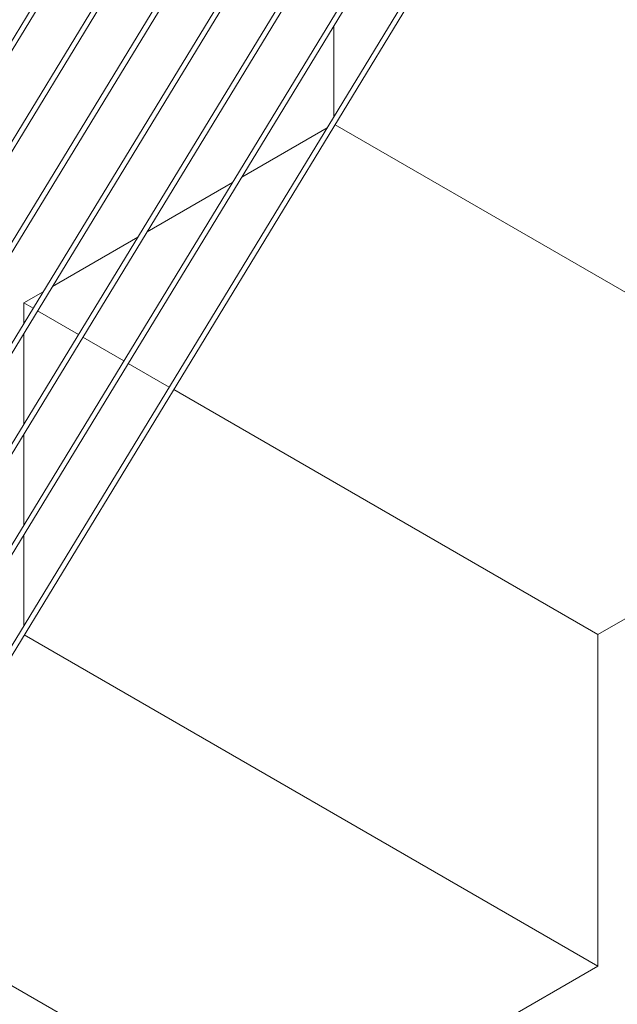
# Model space of a CAD drawing. Units: inches. Extents: x 0.03 to 2.74, y 0.01 to 1.91.
# Drawn here: x 0.27 to 0.35, y 0.25 to 0.39 of the extents above; entities that cross this region are included whole.
import ezdxf

# ---------------------------------------------------------------- set-up
doc = ezdxf.new("R2010")
doc.units = ezdxf.units.IN
doc.header["$MEASUREMENT"] = 0

msp = doc.modelspace()

# ---------------------------------------------------------------- linework, layer by layer
at = {"color": 7, "linetype": 'Continuous', "lineweight": 15}
for p, q in [((0.40405445, 0.61270956), (0.23744906, 0.33926393)), ((0.23744906, 0.33783392), (0.4044839, 0.61198439)), ((0.40405445, 0.59816675), (0.23744906, 0.32472111)), ((0.23744906, 0.3232911), (0.4044839, 0.59744158)), ((0.40405445, 0.58362393), (0.23744906, 0.3101783)), ((0.23744906, 0.30874829), (0.4044839, 0.58289877)), ((0.40405445, 0.56908112), (0.23744906, 0.29563548)), ((0.23744906, 0.29420547), (0.4044839, 0.56835596)), ((0.40405445, 0.5545383), (0.23744906, 0.28109266)), ((0.23744906, 0.27966266), (0.4044839, 0.55381314)), ((0.40405445, 0.53999548), (0.23744906, 0.26654985)), ((0.23744906, 0.26511984), (0.4044839, 0.53927031)), ((0.40405445, 0.52545267), (0.23744906, 0.25200703)), ((0.23744906, 0.25057703), (0.4044839, 0.5247275)), ((0.31405805, 0.39085643), (0.31405805, 0.37774361)), ((0.39691177, 0.32889359), (0.31424304, 0.37661723)), ((0.31309978, 0.37617083), (0.30077559, 0.36905622)), ((0.29943158, 0.36828035), (0.28710739, 0.36116574)), ((0.28576339, 0.36038987), (0.2734392, 0.35327526)), ((0.2720952, 0.35249939), (0.26931704, 0.35089559)), ((0.2706494, 0.35012644), (0.26931704, 0.35089559)), ((0.26931704, 0.35089559), (0.26931704, 0.34793966)), ((0.27720446, 0.34634229), (0.27129396, 0.34975434)), ((0.26931704, 0.34650966), (0.26931704, 0.33339685)), ((0.28375951, 0.34255813), (0.27784902, 0.34597019)), ((0.29031457, 0.33877398), (0.28440408, 0.34218603)), ((0.35217076, 0.30306516), (0.29095913, 0.33840188)), ((0.26931704, 0.33196685), (0.26931704, 0.31885403)), ((0.39691177, 0.32889359), (0.35217076, 0.30306516)), ((0.26931704, 0.31742403), (0.26931704, 0.30431122)), ((0.35217076, 0.25522695), (0.26939645, 0.30301154)), ((0.35217076, 0.30306516), (0.35217076, 0.25522695)), ((0.30742976, 0.22939852), (0.24611254, 0.26479619)), ((0.35217076, 0.25522695), (0.30742976, 0.22939852))]:
    msp.add_line(p, q, dxfattribs=at)

doc.saveas('drawing.dxf')
